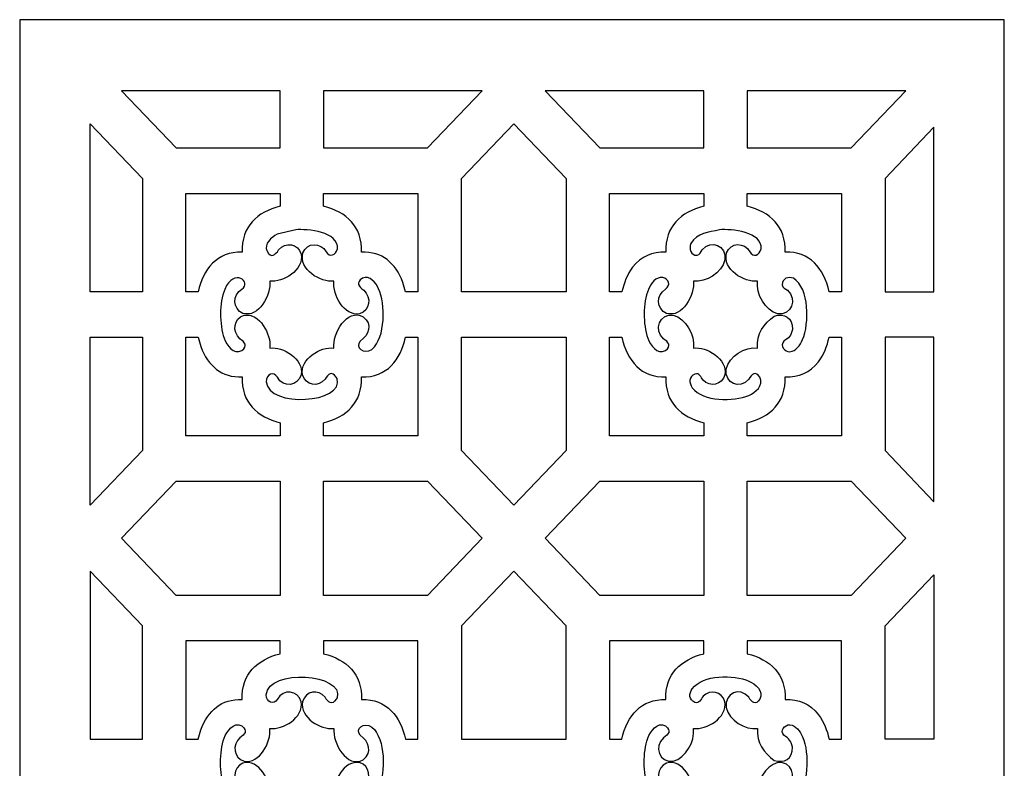
# Model space of a CAD drawing. Units: millimetres. Extents: x -13 to 13, y -43.3 to 43.3.
# Drawn here: x -13 to 13, y 23.5 to 43.3 of the extents above; entities that cross this region are included whole.
import ezdxf

# ---------------------------------------------------------------- set-up
doc = ezdxf.new("R2010")
doc.units = ezdxf.units.MM
doc.header["$MEASUREMENT"] = 0
doc.layers.add('Layer 1', color=7, linetype='Continuous')

msp = doc.modelspace()

# ---------------------------------------------------------------- linework, layer by layer
at = {"layer": 'Layer 1', "color": 175}
for points, knots in [([(-13.0365, -43.3142), (-13.0365, -43.3142), (-13.0365, 43.3143), (-13.0365, 43.3143), (-13.0365, 43.3143), (-13.0365, 43.3143), (13.0365, 43.3143), (13.0365, 43.3143), (13.0365, 43.3143), (13.0365, 43.3143), (13.0365, -43.3142), (13.0365, -43.3142), (13.0365, -43.3142), (13.0365, -43.3142), (-13.0365, -43.3142), (-13.0365, -43.3142)], [0, 0, 0, 0, 0.2, 0.2, 0.2, 0.2, 0.4, 0.4, 0.4, 0.4, 0.6, 0.6, 0.6, 0.6, 1, 1, 1, 1]), ([(-6.1407, 41.4311), (-6.1407, 41.4311), (-6.1407, 39.9188), (-6.1407, 39.9188), (-6.1407, 39.9188), (-6.1407, 39.9188), (-8.8897, 39.9188), (-8.8897, 39.9188), (-8.8897, 39.9188), (-8.8897, 39.9188), (-10.3379, 41.4311), (-10.3379, 41.4311), (-10.3379, 41.4311), (-10.3379, 41.4311), (-6.1407, 41.4311), (-6.1407, 41.4311)], [0, 0, 0, 0, 0.2, 0.2, 0.2, 0.2, 0.4, 0.4, 0.4, 0.4, 0.6, 0.6, 0.6, 0.6, 1, 1, 1, 1]), ([(-4.9887, 39.9188), (-4.9887, 39.9188), (-4.9887, 41.4311), (-4.9887, 41.4311), (-4.9887, 41.4311), (-4.9887, 41.4311), (-0.7915, 41.4311), (-0.7915, 41.4311), (-0.7915, 41.4311), (-0.7915, 41.4311), (-2.2397, 39.9188), (-2.2397, 39.9188), (-2.2397, 39.9188), (-2.2397, 39.9188), (-4.9887, 39.9188), (-4.9887, 39.9188)], [0, 0, 0, 0, 0.2, 0.2, 0.2, 0.2, 0.4, 0.4, 0.4, 0.4, 0.6, 0.6, 0.6, 0.6, 1, 1, 1, 1]), ([(5.0781, 41.4311), (5.0781, 41.4311), (5.0781, 39.9188), (5.0781, 39.9188), (5.0781, 39.9188), (5.0781, 39.9188), (2.3291, 39.9188), (2.3291, 39.9188), (2.3291, 39.9188), (2.3291, 39.9188), (0.8809, 41.4311), (0.8809, 41.4311), (0.8809, 41.4311), (0.8809, 41.4311), (5.0781, 41.4311), (5.0781, 41.4311)], [0, 0, 0, 0, 0.2, 0.2, 0.2, 0.2, 0.4, 0.4, 0.4, 0.4, 0.6, 0.6, 0.6, 0.6, 1, 1, 1, 1]), ([(6.2301, 39.9188), (6.2301, 39.9188), (6.2301, 41.4311), (6.2301, 41.4311), (6.2301, 41.4311), (6.2301, 41.4311), (10.4273, 41.4311), (10.4273, 41.4311), (10.4273, 41.4311), (10.4273, 41.4311), (8.9791, 39.9188), (8.9791, 39.9188), (8.9791, 39.9188), (8.9791, 39.9188), (6.2301, 39.9188), (6.2301, 39.9188)], [0, 0, 0, 0, 0.2, 0.2, 0.2, 0.2, 0.4, 0.4, 0.4, 0.4, 0.6, 0.6, 0.6, 0.6, 1, 1, 1, 1]), ([(-11.1742, 36.1091), (-11.1742, 36.1091), (-9.7889, 36.1091), (-9.7889, 36.1091), (-9.7889, 36.1091), (-9.7889, 36.1091), (-9.7889, 39.1112), (-9.7889, 39.1112), (-9.7889, 39.1112), (-9.7889, 39.1112), (-11.1742, 40.5578), (-11.1742, 40.5578), (-11.1742, 40.5578), (-11.1742, 40.5578), (-11.1742, 36.1091), (-11.1742, 36.1091)], [0, 0, 0, 0, 0.2, 0.2, 0.2, 0.2, 0.4, 0.4, 0.4, 0.4, 0.6, 0.6, 0.6, 0.6, 1, 1, 1, 1]), ([(-1.3407, 36.1091), (-1.3407, 36.1091), (1.43, 36.1091), (1.43, 36.1091), (1.43, 36.1091), (1.43, 36.1091), (1.43, 39.1112), (1.43, 39.1112), (1.43, 39.1112), (1.43, 39.1112), (0.0448, 40.5578), (0.0448, 40.5578), (0.0448, 40.5578), (0.0448, 40.5578), (-1.3407, 39.1112), (-1.3407, 39.1112), (-1.3407, 39.1112), (-1.3407, 39.1112), (-1.3407, 36.1091), (-1.3407, 36.1091)], [0, 0, 0, 0, 0.1666667, 0.1666667, 0.1666667, 0.1666667, 0.3333333, 0.3333333, 0.3333333, 0.3333333, 0.5, 0.5, 0.5, 0.5, 0.6666667, 0.6666667, 0.6666667, 0.6666667, 1, 1, 1, 1]), ([(11.1742, 36.1091), (11.1742, 36.1091), (9.8783, 36.1091), (9.8783, 36.1091), (9.8783, 36.1091), (9.8783, 36.1091), (9.8783, 39.1112), (9.8783, 39.1112), (9.8783, 39.1112), (9.8783, 39.1112), (11.1742, 40.4645), (11.1742, 40.4645), (11.1742, 40.4645), (11.1742, 40.4645), (11.1742, 36.1091), (11.1742, 36.1091)], [0, 0, 0, 0, 0.2, 0.2, 0.2, 0.2, 0.4, 0.4, 0.4, 0.4, 0.6, 0.6, 0.6, 0.6, 1, 1, 1, 1]), ([(-8.6368, 36.1091), (-8.6368, 36.1091), (-8.3102, 36.1091), (-8.3102, 36.1091), (-8.3102, 36.1091), (-8.1766, 36.701), (-7.8188, 37.1833), (-7.1455, 37.1582), (-7.1455, 37.1582), (-7.1686, 37.837), (-6.7463, 38.2231), (-6.1407, 38.3732), (-6.1407, 38.3732), (-6.1407, 38.3732), (-6.1407, 38.7158), (-6.1407, 38.7158), (-6.1407, 38.7158), (-6.1407, 38.7158), (-8.6368, 38.7158), (-8.6368, 38.7158), (-8.6368, 38.7158), (-8.6368, 38.7158), (-8.6368, 36.1091), (-8.6368, 36.1091)], [0, 0, 0, 0, 0.1428571, 0.1428571, 0.1428571, 0.1428571, 0.2857143, 0.2857143, 0.2857143, 0.2857143, 0.4285714, 0.4285714, 0.4285714, 0.4285714, 0.5714286, 0.5714286, 0.5714286, 0.5714286, 0.7142857, 0.7142857, 0.7142857, 0.7142857, 1, 1, 1, 1]), ([(-2.8224, 36.1091), (-2.8224, 36.1091), (-2.4926, 36.1091), (-2.4926, 36.1091), (-2.4926, 36.1091), (-2.4926, 36.1091), (-2.4926, 38.7158), (-2.4926, 38.7158), (-2.4926, 38.7158), (-2.4926, 38.7158), (-4.9887, 38.7158), (-4.9887, 38.7158), (-4.9887, 38.7158), (-4.9887, 38.7158), (-4.9887, 38.3738), (-4.9887, 38.3738), (-4.9887, 38.3738), (-4.3838, 38.2196), (-3.961, 37.8388), (-3.9844, 37.1582), (-3.9844, 37.1582), (-3.4367, 37.1785), (-3.0877, 36.878), (-2.8905, 36.3562), (-2.8905, 36.3562), (-2.8641, 36.2783), (-2.8414, 36.1954), (-2.8224, 36.1091)], [0, 0, 0, 0, 0.125, 0.125, 0.125, 0.125, 0.25, 0.25, 0.25, 0.25, 0.375, 0.375, 0.375, 0.375, 0.5, 0.5, 0.5, 0.5, 0.625, 0.625, 0.625, 0.625, 0.75, 0.75, 0.75, 0.75, 1, 1, 1, 1]), ([(2.582, 36.1091), (2.582, 36.1091), (2.9093, 36.1091), (2.9093, 36.1091), (2.9093, 36.1091), (2.9656, 36.3505), (3.0488, 36.5602), (3.1916, 36.7587), (3.1916, 36.7587), (3.4278, 37.0526), (3.7098, 37.1717), (4.0734, 37.1582), (4.0734, 37.1582), (4.0502, 37.837), (4.4725, 38.2231), (5.0781, 38.3732), (5.0781, 38.3732), (5.0781, 38.3732), (5.0781, 38.7158), (5.0781, 38.7158), (5.0781, 38.7158), (5.0781, 38.7158), (2.582, 38.7158), (2.582, 38.7158), (2.582, 38.7158), (2.582, 38.7158), (2.582, 36.1091), (2.582, 36.1091)], [0, 0, 0, 0, 0.125, 0.125, 0.125, 0.125, 0.25, 0.25, 0.25, 0.25, 0.375, 0.375, 0.375, 0.375, 0.5, 0.5, 0.5, 0.5, 0.625, 0.625, 0.625, 0.625, 0.75, 0.75, 0.75, 0.75, 1, 1, 1, 1]), ([(8.3979, 36.1091), (8.3979, 36.1091), (8.7262, 36.1091), (8.7262, 36.1091), (8.7262, 36.1091), (8.7262, 36.1091), (8.7262, 38.7158), (8.7262, 38.7158), (8.7262, 38.7158), (8.7262, 38.7158), (6.2301, 38.7158), (6.2301, 38.7158), (6.2301, 38.7158), (6.2301, 38.7158), (6.2301, 38.3738), (6.2301, 38.3738), (6.2301, 38.3738), (6.835, 38.2196), (7.2578, 37.8388), (7.2344, 37.1582), (7.2344, 37.1582), (7.8843, 37.1823), (8.2542, 36.7414), (8.3979, 36.1091)], [0, 0, 0, 0, 0.1428571, 0.1428571, 0.1428571, 0.1428571, 0.2857143, 0.2857143, 0.2857143, 0.2857143, 0.4285714, 0.4285714, 0.4285714, 0.4285714, 0.5714286, 0.5714286, 0.5714286, 0.5714286, 0.7142857, 0.7142857, 0.7142857, 0.7142857, 1, 1, 1, 1]), ([(-7.6229, 34.8823), (-7.7501, 35.2444), (-7.7568, 35.8172), (-7.6072, 36.173), (-7.6072, 36.173), (-7.3599, 36.7607), (-6.8722, 36.3613), (-7.1565, 36.1806), (-7.1565, 36.1806), (-7.3999, 36.0258), (-7.4021, 35.6542), (-7.1266, 35.5365), (-7.1266, 35.5365), (-6.7066, 35.4119), (-6.3698, 36.0268), (-6.4141, 36.3944), (-6.4141, 36.3944), (-6.0674, 36.3486), (-5.514, 36.6798), (-5.583, 37.1029), (-5.583, 37.1029), (-5.6615, 37.3914), (-5.9985, 37.4438), (-6.1801, 37.2187), (-6.1801, 37.2187), (-6.2676, 37.0842), (-6.3777, 36.9889), (-6.4876, 37.1851), (-6.4876, 37.1851), (-6.5747, 37.3825), (-6.3656, 37.5566), (-6.2203, 37.6314), (-6.2203, 37.6314), (-6.2203, 37.6314), (-5.7229, 37.7503), (-5.7229, 37.7503), (-5.7229, 37.7503), (-5.4307, 37.7821), (-4.5698, 37.6995), (-4.6233, 37.2429), (-4.6233, 37.2429), (-4.6612, 37.0721), (-4.8307, 37.0153), (-4.9205, 37.1696), (-4.9205, 37.1696), (-5.069, 37.4249), (-5.4253, 37.4244), (-5.5372, 37.1385), (-5.5372, 37.1385), (-5.6566, 36.7006), (-5.0672, 36.3468), (-4.7157, 36.3944), (-4.7157, 36.3944), (-4.7598, 36.0241), (-4.4422, 35.4545), (-4.0372, 35.5263), (-4.0372, 35.5263), (-3.7611, 35.6084), (-3.7107, 35.9605), (-3.9264, 36.15), (-3.9264, 36.15), (-4.0552, 36.2415), (-4.1462, 36.3562), (-3.9585, 36.4711), (-3.9585, 36.4711), (-3.7714, 36.5611), (-3.5978, 36.3417), (-3.5312, 36.192), (-3.5312, 36.192), (-3.3523, 35.7908), (-3.3402, 34.8996), (-3.7077, 34.5858), (-3.7077, 34.5858), (-3.9151, 34.4383), (-4.1787, 34.6389), (-4.018, 34.8029), (-4.018, 34.8029), (-3.7937, 34.9625), (-3.6771, 35.2531), (-3.9405, 35.4474), (-3.9405, 35.4474), (-4.368, 35.6924), (-4.7599, 34.9971), (-4.7157, 34.6208), (-4.7157, 34.6208), (-5.0705, 34.6662), (-5.6156, 34.3357), (-5.5469, 33.9122), (-5.5469, 33.9122), (-5.4684, 33.6237), (-5.131, 33.5712), (-4.9498, 33.7965), (-4.9498, 33.7965), (-4.8666, 33.9244), (-4.7737, 34.0233), (-4.652, 33.8475), (-4.652, 33.8475), (-4.652, 33.8475), (-4.634, 33.8115), (-4.634, 33.8115), (-4.634, 33.8115), (-4.4213, 33.1651), (-6.4467, 33.0213), (-6.5093, 33.7296), (-6.5093, 33.7296), (-6.5065, 33.9285), (-6.3181, 34.0125), (-6.2093, 33.8456), (-6.2093, 33.8456), (-6.0646, 33.5636), (-5.6662, 33.6062), (-5.583, 33.9122), (-5.583, 33.9122), (-5.5138, 34.3366), (-6.0652, 34.6657), (-6.4141, 34.6208), (-6.4141, 34.6208), (-6.3691, 34.9907), (-6.6883, 35.5605), (-7.0926, 35.4888), (-7.0926, 35.4888), (-7.3688, 35.4067), (-7.4191, 35.0545), (-7.2036, 34.8651), (-7.2036, 34.8651), (-7.081, 34.7782), (-6.9861, 34.6812), (-7.1545, 34.5542), (-7.1545, 34.5542), (-7.3721, 34.4357), (-7.5514, 34.6943), (-7.6229, 34.8823)], [0, 0, 0, 0, 0.0294118, 0.0294118, 0.0294118, 0.0294118, 0.0588235, 0.0588235, 0.0588235, 0.0588235, 0.0882353, 0.0882353, 0.0882353, 0.0882353, 0.1176471, 0.1176471, 0.1176471, 0.1176471, 0.1470588, 0.1470588, 0.1470588, 0.1470588, 0.1764706, 0.1764706, 0.1764706, 0.1764706, 0.2058824, 0.2058824, 0.2058824, 0.2058824, 0.2352941, 0.2352941, 0.2352941, 0.2352941, 0.2647059, 0.2647059, 0.2647059, 0.2647059, 0.2941176, 0.2941176, 0.2941176, 0.2941176, 0.3235294, 0.3235294, 0.3235294, 0.3235294, 0.3529412, 0.3529412, 0.3529412, 0.3529412, 0.3823529, 0.3823529, 0.3823529, 0.3823529, 0.4117647, 0.4117647, 0.4117647, 0.4117647, 0.4411765, 0.4411765, 0.4411765, 0.4411765, 0.4705882, 0.4705882, 0.4705882, 0.4705882, 0.5, 0.5, 0.5, 0.5, 0.5294118, 0.5294118, 0.5294118, 0.5294118, 0.5588235, 0.5588235, 0.5588235, 0.5588235, 0.5882353, 0.5882353, 0.5882353, 0.5882353, 0.6176471, 0.6176471, 0.6176471, 0.6176471, 0.6470588, 0.6470588, 0.6470588, 0.6470588, 0.6764706, 0.6764706, 0.6764706, 0.6764706, 0.7058824, 0.7058824, 0.7058824, 0.7058824, 0.7352941, 0.7352941, 0.7352941, 0.7352941, 0.7647059, 0.7647059, 0.7647059, 0.7647059, 0.7941176, 0.7941176, 0.7941176, 0.7941176, 0.8235294, 0.8235294, 0.8235294, 0.8235294, 0.8529412, 0.8529412, 0.8529412, 0.8529412, 0.8823529, 0.8823529, 0.8823529, 0.8823529, 0.9117647, 0.9117647, 0.9117647, 0.9117647, 0.9411765, 0.9411765, 0.9411765, 0.9411765, 1, 1, 1, 1]), ([(3.596, 34.8823), (3.4658, 35.2529), (3.463, 35.8093), (3.6118, 36.173), (3.6118, 36.173), (3.6781, 36.3237), (3.8142, 36.5138), (3.9922, 36.491), (3.9922, 36.491), (4.1559, 36.4512), (4.2122, 36.2762), (4.0625, 36.1806), (4.0625, 36.1806), (3.817, 36.0238), (3.8166, 35.6542), (4.0922, 35.5365), (4.0922, 35.5365), (4.5122, 35.4119), (4.849, 36.0266), (4.8047, 36.3944), (4.8047, 36.3944), (5.1349, 36.3507), (5.5519, 36.607), (5.6385, 36.9524), (5.6385, 36.9524), (5.6838, 37.3313), (5.2688, 37.504), (5.0387, 37.2187), (5.0387, 37.2187), (4.9992, 37.1579), (4.9777, 37.0904), (4.9007, 37.0763), (4.9007, 37.0763), (4.7367, 37.067), (4.6802, 37.2527), (4.7355, 37.3867), (4.7355, 37.3867), (4.9076, 37.6774), (5.2021, 37.6801), (5.4959, 37.7503), (5.4959, 37.7503), (5.7977, 37.7833), (6.6482, 37.6919), (6.5956, 37.2429), (6.5956, 37.2429), (6.5576, 37.0719), (6.3899, 37.0131), (6.2983, 37.1696), (6.2983, 37.1696), (6.1477, 37.4269), (5.7935, 37.4242), (5.6816, 37.1385), (5.6816, 37.1385), (5.5624, 36.7006), (6.1516, 36.3468), (6.5031, 36.3944), (6.5031, 36.3944), (6.4615, 36.0448), (6.7058, 35.6142), (7.0374, 35.5237), (7.0374, 35.5237), (7.4002, 35.4764), (7.5658, 35.9098), (7.2925, 36.15), (7.2925, 36.15), (7.2343, 36.1913), (7.1696, 36.2137), (7.1561, 36.2941), (7.1561, 36.2941), (7.1473, 36.4655), (7.3249, 36.5244), (7.4533, 36.4668), (7.4533, 36.4668), (7.8829, 36.1892), (7.8737, 35.277), (7.6961, 34.8422), (7.6961, 34.8422), (7.6337, 34.7003), (7.5181, 34.5369), (7.3565, 34.5212), (7.3565, 34.5212), (7.2182, 34.5236), (7.0825, 34.6822), (7.2008, 34.8029), (7.2008, 34.8029), (7.3207, 34.8882), (7.3996, 34.9451), (7.4244, 35.1122), (7.4244, 35.1122), (7.4345, 35.4337), (7.2107, 35.5478), (6.9457, 35.4664), (6.9457, 35.4664), (6.6732, 35.2651), (6.4586, 34.9993), (6.5031, 34.6208), (6.5031, 34.6208), (6.1684, 34.6636), (5.756, 34.4096), (5.6694, 34.0627), (5.6694, 34.0627), (5.6241, 33.6837), (6.0393, 33.5109), (6.2692, 33.7965), (6.2692, 33.7965), (6.3522, 33.9242), (6.4451, 34.0235), (6.5668, 33.8475), (6.5668, 33.8475), (6.6769, 33.6266), (6.4406, 33.4416), (6.2722, 33.3666), (6.2722, 33.3666), (5.8606, 33.1965), (5.0665, 33.1905), (4.7714, 33.568), (4.7714, 33.568), (4.6867, 33.6977), (4.6775, 33.8629), (4.8418, 33.9313), (4.8418, 33.9313), (4.9699, 33.9693), (4.9972, 33.848), (5.0601, 33.77), (5.0601, 33.77), (5.2512, 33.5759), (5.561, 33.6368), (5.6358, 33.9122), (5.6358, 33.9122), (5.705, 34.3366), (5.1535, 34.6657), (4.8047, 34.6208), (4.8047, 34.6208), (4.8473, 34.9697), (4.601, 35.4012), (4.2703, 35.4914), (4.2703, 35.4914), (3.9075, 35.5386), (3.7421, 35.1051), (4.0154, 34.8651), (4.0154, 34.8651), (4.1378, 34.7782), (4.2328, 34.6812), (4.0643, 34.5542), (4.0643, 34.5542), (3.847, 34.4358), (3.667, 34.6955), (3.596, 34.8823)], [0, 0, 0, 0, 0.0263158, 0.0263158, 0.0263158, 0.0263158, 0.0526316, 0.0526316, 0.0526316, 0.0526316, 0.0789474, 0.0789474, 0.0789474, 0.0789474, 0.1052632, 0.1052632, 0.1052632, 0.1052632, 0.1315789, 0.1315789, 0.1315789, 0.1315789, 0.1578947, 0.1578947, 0.1578947, 0.1578947, 0.1842105, 0.1842105, 0.1842105, 0.1842105, 0.2105263, 0.2105263, 0.2105263, 0.2105263, 0.2368421, 0.2368421, 0.2368421, 0.2368421, 0.2631579, 0.2631579, 0.2631579, 0.2631579, 0.2894737, 0.2894737, 0.2894737, 0.2894737, 0.3157895, 0.3157895, 0.3157895, 0.3157895, 0.3421053, 0.3421053, 0.3421053, 0.3421053, 0.3684211, 0.3684211, 0.3684211, 0.3684211, 0.3947368, 0.3947368, 0.3947368, 0.3947368, 0.4210526, 0.4210526, 0.4210526, 0.4210526, 0.4473684, 0.4473684, 0.4473684, 0.4473684, 0.4736842, 0.4736842, 0.4736842, 0.4736842, 0.5, 0.5, 0.5, 0.5, 0.5263158, 0.5263158, 0.5263158, 0.5263158, 0.5526316, 0.5526316, 0.5526316, 0.5526316, 0.5789474, 0.5789474, 0.5789474, 0.5789474, 0.6052632, 0.6052632, 0.6052632, 0.6052632, 0.6315789, 0.6315789, 0.6315789, 0.6315789, 0.6578947, 0.6578947, 0.6578947, 0.6578947, 0.6842105, 0.6842105, 0.6842105, 0.6842105, 0.7105263, 0.7105263, 0.7105263, 0.7105263, 0.7368421, 0.7368421, 0.7368421, 0.7368421, 0.7631579, 0.7631579, 0.7631579, 0.7631579, 0.7894737, 0.7894737, 0.7894737, 0.7894737, 0.8157895, 0.8157895, 0.8157895, 0.8157895, 0.8421053, 0.8421053, 0.8421053, 0.8421053, 0.8684211, 0.8684211, 0.8684211, 0.8684211, 0.8947368, 0.8947368, 0.8947368, 0.8947368, 0.9210526, 0.9210526, 0.9210526, 0.9210526, 0.9473684, 0.9473684, 0.9473684, 0.9473684, 1, 1, 1, 1]), ([(-9.7889, 34.9061), (-9.7889, 34.9061), (-11.1742, 34.9061), (-11.1742, 34.9061), (-11.1742, 34.9061), (-11.1742, 34.9061), (-11.1742, 30.4574), (-11.1742, 30.4574), (-11.1742, 30.4574), (-11.1742, 30.4574), (-9.7889, 31.904), (-9.7889, 31.904), (-9.7889, 31.904), (-9.7889, 31.904), (-9.7889, 34.9061), (-9.7889, 34.9061)], [0, 0, 0, 0, 0.2, 0.2, 0.2, 0.2, 0.4, 0.4, 0.4, 0.4, 0.6, 0.6, 0.6, 0.6, 1, 1, 1, 1]), ([(-8.3073, 34.9061), (-8.3073, 34.9061), (-8.6368, 34.9061), (-8.6368, 34.9061), (-8.6368, 34.9061), (-8.6368, 34.9061), (-8.6368, 32.2994), (-8.6368, 32.2994), (-8.6368, 32.2994), (-8.6368, 32.2994), (-6.1407, 32.2994), (-6.1407, 32.2994), (-6.1407, 32.2994), (-6.1407, 32.2994), (-6.1407, 32.6413), (-6.1407, 32.6413), (-6.1407, 32.6413), (-6.7452, 32.7953), (-7.1687, 33.1768), (-7.1455, 33.857), (-7.1455, 33.857), (-7.694, 33.8364), (-8.0431, 34.1382), (-8.2401, 34.6609), (-8.2401, 34.6609), (-8.2661, 34.7382), (-8.2886, 34.8204), (-8.3073, 34.9061)], [0, 0, 0, 0, 0.125, 0.125, 0.125, 0.125, 0.25, 0.25, 0.25, 0.25, 0.375, 0.375, 0.375, 0.375, 0.5, 0.5, 0.5, 0.5, 0.625, 0.625, 0.625, 0.625, 0.75, 0.75, 0.75, 0.75, 1, 1, 1, 1]), ([(-2.4926, 34.9061), (-2.4926, 34.9061), (-2.8191, 34.9061), (-2.8191, 34.9061), (-2.8191, 34.9061), (-2.9528, 34.3137), (-3.3115, 33.8318), (-3.9844, 33.857), (-3.9844, 33.857), (-3.961, 33.1785), (-4.3835, 32.7921), (-4.9887, 32.642), (-4.9887, 32.642), (-4.9887, 32.642), (-4.9887, 32.2994), (-4.9887, 32.2994), (-4.9887, 32.2994), (-4.9887, 32.2994), (-2.4926, 32.2994), (-2.4926, 32.2994), (-2.4926, 32.2994), (-2.4926, 32.2994), (-2.4926, 34.9061), (-2.4926, 34.9061)], [0, 0, 0, 0, 0.1428571, 0.1428571, 0.1428571, 0.1428571, 0.2857143, 0.2857143, 0.2857143, 0.2857143, 0.4285714, 0.4285714, 0.4285714, 0.4285714, 0.5714286, 0.5714286, 0.5714286, 0.5714286, 0.7142857, 0.7142857, 0.7142857, 0.7142857, 1, 1, 1, 1]), ([(1.43, 34.9061), (1.43, 34.9061), (-1.3407, 34.9061), (-1.3407, 34.9061), (-1.3407, 34.9061), (-1.3407, 34.9061), (-1.3407, 31.904), (-1.3407, 31.904), (-1.3407, 31.904), (-1.3407, 31.904), (0.0448, 30.4574), (0.0448, 30.4574), (0.0448, 30.4574), (0.0448, 30.4574), (1.43, 31.904), (1.43, 31.904), (1.43, 31.904), (1.43, 31.904), (1.43, 34.9061), (1.43, 34.9061)], [0, 0, 0, 0, 0.1666667, 0.1666667, 0.1666667, 0.1666667, 0.3333333, 0.3333333, 0.3333333, 0.3333333, 0.5, 0.5, 0.5, 0.5, 0.6666667, 0.6666667, 0.6666667, 0.6666667, 1, 1, 1, 1]), ([(2.9092, 34.9061), (2.9092, 34.9061), (2.582, 34.9061), (2.582, 34.9061), (2.582, 34.9061), (2.582, 34.9061), (2.582, 32.2994), (2.582, 32.2994), (2.582, 32.2994), (2.582, 32.2994), (5.0781, 32.2994), (5.0781, 32.2994), (5.0781, 32.2994), (5.0781, 32.2994), (5.0781, 32.6413), (5.0781, 32.6413), (5.0781, 32.6413), (4.4736, 32.7953), (4.0501, 33.177), (4.0734, 33.857), (4.0734, 33.857), (3.4222, 33.8326), (3.0551, 34.2741), (2.9092, 34.9061)], [0, 0, 0, 0, 0.1428571, 0.1428571, 0.1428571, 0.1428571, 0.2857143, 0.2857143, 0.2857143, 0.2857143, 0.4285714, 0.4285714, 0.4285714, 0.4285714, 0.5714286, 0.5714286, 0.5714286, 0.5714286, 0.7142857, 0.7142857, 0.7142857, 0.7142857, 1, 1, 1, 1]), ([(8.7262, 34.9061), (8.7262, 34.9061), (8.3986, 34.9061), (8.3986, 34.9061), (8.3986, 34.9061), (8.3423, 34.665), (8.2593, 34.456), (8.1171, 34.2576), (8.1171, 34.2576), (7.8808, 33.9629), (7.5985, 33.8433), (7.2344, 33.857), (7.2344, 33.857), (7.2578, 33.1785), (6.8353, 32.7921), (6.2301, 32.642), (6.2301, 32.642), (6.2301, 32.642), (6.2301, 32.2994), (6.2301, 32.2994), (6.2301, 32.2994), (6.2301, 32.2994), (8.7262, 32.2994), (8.7262, 32.2994), (8.7262, 32.2994), (8.7262, 32.2994), (8.7262, 34.9061), (8.7262, 34.9061)], [0, 0, 0, 0, 0.125, 0.125, 0.125, 0.125, 0.25, 0.25, 0.25, 0.25, 0.375, 0.375, 0.375, 0.375, 0.5, 0.5, 0.5, 0.5, 0.625, 0.625, 0.625, 0.625, 0.75, 0.75, 0.75, 0.75, 1, 1, 1, 1]), ([(11.1742, 30.5506), (11.1742, 30.5506), (9.8783, 31.904), (9.8783, 31.904), (9.8783, 31.904), (9.8783, 31.904), (9.8783, 34.9061), (9.8783, 34.9061), (9.8783, 34.9061), (9.8783, 34.9061), (11.1742, 34.9061), (11.1742, 34.9061), (11.1742, 34.9061), (11.1742, 34.9061), (11.1742, 30.5506), (11.1742, 30.5506)], [0, 0, 0, 0, 0.2, 0.2, 0.2, 0.2, 0.4, 0.4, 0.4, 0.4, 0.6, 0.6, 0.6, 0.6, 1, 1, 1, 1]), ([(-6.1407, 31.0964), (-6.1407, 31.0964), (-8.8897, 31.0964), (-8.8897, 31.0964), (-8.8897, 31.0964), (-8.8897, 31.0964), (-10.3379, 29.5841), (-10.3379, 29.5841), (-10.3379, 29.5841), (-10.3379, 29.5841), (-8.8897, 28.0718), (-8.8897, 28.0718), (-8.8897, 28.0718), (-8.8897, 28.0718), (-6.1407, 28.0718), (-6.1407, 28.0718), (-6.1407, 28.0718), (-6.1407, 28.0718), (-6.1407, 31.0964), (-6.1407, 31.0964)], [0, 0, 0, 0, 0.1666667, 0.1666667, 0.1666667, 0.1666667, 0.3333333, 0.3333333, 0.3333333, 0.3333333, 0.5, 0.5, 0.5, 0.5, 0.6666667, 0.6666667, 0.6666667, 0.6666667, 1, 1, 1, 1]), ([(-0.7915, 29.5841), (-0.7915, 29.5841), (-2.2397, 31.0964), (-2.2397, 31.0964), (-2.2397, 31.0964), (-2.2397, 31.0964), (-4.9887, 31.0964), (-4.9887, 31.0964), (-4.9887, 31.0964), (-4.9887, 31.0964), (-4.9887, 28.0718), (-4.9887, 28.0718), (-4.9887, 28.0718), (-4.9887, 28.0718), (-2.2397, 28.0718), (-2.2397, 28.0718), (-2.2397, 28.0718), (-2.2397, 28.0718), (-0.7915, 29.5841), (-0.7915, 29.5841)], [0, 0, 0, 0, 0.1666667, 0.1666667, 0.1666667, 0.1666667, 0.3333333, 0.3333333, 0.3333333, 0.3333333, 0.5, 0.5, 0.5, 0.5, 0.6666667, 0.6666667, 0.6666667, 0.6666667, 1, 1, 1, 1]), ([(5.0781, 31.0964), (5.0781, 31.0964), (2.3291, 31.0964), (2.3291, 31.0964), (2.3291, 31.0964), (2.3291, 31.0964), (0.8809, 29.5841), (0.8809, 29.5841), (0.8809, 29.5841), (0.8809, 29.5841), (2.3291, 28.0718), (2.3291, 28.0718), (2.3291, 28.0718), (2.3291, 28.0718), (5.0781, 28.0718), (5.0781, 28.0718), (5.0781, 28.0718), (5.0781, 28.0718), (5.0781, 31.0964), (5.0781, 31.0964)], [0, 0, 0, 0, 0.1666667, 0.1666667, 0.1666667, 0.1666667, 0.3333333, 0.3333333, 0.3333333, 0.3333333, 0.5, 0.5, 0.5, 0.5, 0.6666667, 0.6666667, 0.6666667, 0.6666667, 1, 1, 1, 1]), ([(10.4273, 29.5841), (10.4273, 29.5841), (8.9791, 31.0964), (8.9791, 31.0964), (8.9791, 31.0964), (8.9791, 31.0964), (6.2301, 31.0964), (6.2301, 31.0964), (6.2301, 31.0964), (6.2301, 31.0964), (6.2301, 28.0718), (6.2301, 28.0718), (6.2301, 28.0718), (6.2301, 28.0718), (8.9791, 28.0718), (8.9791, 28.0718), (8.9791, 28.0718), (8.9791, 28.0718), (10.4273, 29.5841), (10.4273, 29.5841)], [0, 0, 0, 0, 0.1666667, 0.1666667, 0.1666667, 0.1666667, 0.3333333, 0.3333333, 0.3333333, 0.3333333, 0.5, 0.5, 0.5, 0.5, 0.6666667, 0.6666667, 0.6666667, 0.6666667, 1, 1, 1, 1]), ([(-9.7889, 24.2621), (-9.7889, 24.2621), (-11.1742, 24.2621), (-11.1742, 24.2621), (-11.1742, 24.2621), (-11.1742, 24.2621), (-11.1742, 28.7106), (-11.1742, 28.7106), (-11.1742, 28.7106), (-11.1742, 28.7106), (-9.7889, 27.264), (-9.7889, 27.264), (-9.7889, 27.264), (-9.7889, 27.264), (-9.7889, 24.2621), (-9.7889, 24.2621)], [0, 0, 0, 0, 0.2, 0.2, 0.2, 0.2, 0.4, 0.4, 0.4, 0.4, 0.6, 0.6, 0.6, 0.6, 1, 1, 1, 1]), ([(1.43, 24.2621), (1.43, 24.2621), (-1.3407, 24.2621), (-1.3407, 24.2621), (-1.3407, 24.2621), (-1.3407, 24.2621), (-1.3407, 27.264), (-1.3407, 27.264), (-1.3407, 27.264), (-1.3407, 27.264), (0.0448, 28.7106), (0.0448, 28.7106), (0.0448, 28.7106), (0.0448, 28.7106), (1.43, 27.264), (1.43, 27.264), (1.43, 27.264), (1.43, 27.264), (1.43, 24.2621), (1.43, 24.2621)], [0, 0, 0, 0, 0.1666667, 0.1666667, 0.1666667, 0.1666667, 0.3333333, 0.3333333, 0.3333333, 0.3333333, 0.5, 0.5, 0.5, 0.5, 0.6666667, 0.6666667, 0.6666667, 0.6666667, 1, 1, 1, 1]), ([(11.1742, 28.6174), (11.1742, 28.6174), (9.8783, 27.264), (9.8783, 27.264), (9.8783, 27.264), (9.8783, 27.264), (9.8783, 24.2621), (9.8783, 24.2621), (9.8783, 24.2621), (9.8783, 24.2621), (11.1742, 24.2621), (11.1742, 24.2621), (11.1742, 24.2621), (11.1742, 24.2621), (11.1742, 28.6174), (11.1742, 28.6174)], [0, 0, 0, 0, 0.2, 0.2, 0.2, 0.2, 0.4, 0.4, 0.4, 0.4, 0.6, 0.6, 0.6, 0.6, 1, 1, 1, 1]), ([(-8.3073, 24.2621), (-8.3073, 24.2621), (-8.6368, 24.2621), (-8.6368, 24.2621), (-8.6368, 24.2621), (-8.6368, 24.2621), (-8.6368, 26.8686), (-8.6368, 26.8686), (-8.6368, 26.8686), (-8.6368, 26.8686), (-6.1407, 26.8686), (-6.1407, 26.8686), (-6.1407, 26.8686), (-6.1407, 26.8686), (-6.1407, 26.5267), (-6.1407, 26.5267), (-6.1407, 26.5267), (-6.7452, 26.3727), (-7.1687, 25.9912), (-7.1455, 25.311), (-7.1455, 25.311), (-7.694, 25.3316), (-8.0431, 25.0298), (-8.2401, 24.5071), (-8.2401, 24.5071), (-8.2661, 24.4298), (-8.2886, 24.3476), (-8.3073, 24.2621)], [0, 0, 0, 0, 0.125, 0.125, 0.125, 0.125, 0.25, 0.25, 0.25, 0.25, 0.375, 0.375, 0.375, 0.375, 0.5, 0.5, 0.5, 0.5, 0.625, 0.625, 0.625, 0.625, 0.75, 0.75, 0.75, 0.75, 1, 1, 1, 1]), ([(-2.4926, 24.2621), (-2.4926, 24.2621), (-2.8191, 24.2621), (-2.8191, 24.2621), (-2.8191, 24.2621), (-2.9528, 24.8544), (-3.3115, 25.3362), (-3.9844, 25.311), (-3.9844, 25.311), (-3.961, 25.9895), (-4.3835, 26.3759), (-4.9887, 26.526), (-4.9887, 26.526), (-4.9887, 26.526), (-4.9887, 26.8686), (-4.9887, 26.8686), (-4.9887, 26.8686), (-4.9887, 26.8686), (-2.4926, 26.8686), (-2.4926, 26.8686), (-2.4926, 26.8686), (-2.4926, 26.8686), (-2.4926, 24.2621), (-2.4926, 24.2621)], [0, 0, 0, 0, 0.1428571, 0.1428571, 0.1428571, 0.1428571, 0.2857143, 0.2857143, 0.2857143, 0.2857143, 0.4285714, 0.4285714, 0.4285714, 0.4285714, 0.5714286, 0.5714286, 0.5714286, 0.5714286, 0.7142857, 0.7142857, 0.7142857, 0.7142857, 1, 1, 1, 1]), ([(2.9092, 24.2621), (2.9092, 24.2621), (2.582, 24.2621), (2.582, 24.2621), (2.582, 24.2621), (2.582, 24.2621), (2.582, 26.8686), (2.582, 26.8686), (2.582, 26.8686), (2.582, 26.8686), (5.0781, 26.8686), (5.0781, 26.8686), (5.0781, 26.8686), (5.0781, 26.8686), (5.0781, 26.5267), (5.0781, 26.5267), (5.0781, 26.5267), (4.4736, 26.3727), (4.0501, 25.991), (4.0734, 25.311), (4.0734, 25.311), (3.4222, 25.3354), (3.0551, 24.8939), (2.9092, 24.2621)], [0, 0, 0, 0, 0.1428571, 0.1428571, 0.1428571, 0.1428571, 0.2857143, 0.2857143, 0.2857143, 0.2857143, 0.4285714, 0.4285714, 0.4285714, 0.4285714, 0.5714286, 0.5714286, 0.5714286, 0.5714286, 0.7142857, 0.7142857, 0.7142857, 0.7142857, 1, 1, 1, 1]), ([(8.7262, 24.2621), (8.7262, 24.2621), (8.3986, 24.2621), (8.3986, 24.2621), (8.3986, 24.2621), (8.3423, 24.503), (8.2593, 24.712), (8.1171, 24.9104), (8.1171, 24.9104), (7.8808, 25.2051), (7.5985, 25.3247), (7.2344, 25.311), (7.2344, 25.311), (7.2578, 25.9895), (6.8353, 26.3759), (6.2301, 26.526), (6.2301, 26.526), (6.2301, 26.526), (6.2301, 26.8686), (6.2301, 26.8686), (6.2301, 26.8686), (6.2301, 26.8686), (8.7262, 26.8686), (8.7262, 26.8686), (8.7262, 26.8686), (8.7262, 26.8686), (8.7262, 24.2621), (8.7262, 24.2621)], [0, 0, 0, 0, 0.125, 0.125, 0.125, 0.125, 0.25, 0.25, 0.25, 0.25, 0.375, 0.375, 0.375, 0.375, 0.5, 0.5, 0.5, 0.5, 0.625, 0.625, 0.625, 0.625, 0.75, 0.75, 0.75, 0.75, 1, 1, 1, 1]), ([(-7.6229, 24.2857), (-7.7501, 23.9236), (-7.7568, 23.3508), (-7.6072, 22.9952), (-7.6072, 22.9952), (-7.3599, 22.4073), (-6.8722, 22.8067), (-7.1565, 22.9874), (-7.1565, 22.9874), (-7.3999, 23.1423), (-7.4021, 23.5138), (-7.1266, 23.6315), (-7.1266, 23.6315), (-6.7066, 23.7561), (-6.3698, 23.1412), (-6.4141, 22.7736), (-6.4141, 22.7736), (-6.0674, 22.8194), (-5.514, 22.4882), (-5.583, 22.0651), (-5.583, 22.0651), (-5.6615, 21.7766), (-5.9985, 21.7242), (-6.1801, 21.9493), (-6.1801, 21.9493), (-6.2676, 22.0838), (-6.3777, 22.1791), (-6.4876, 21.9829), (-6.4876, 21.9829), (-6.5747, 21.7855), (-6.3656, 21.6114), (-6.2203, 21.5366), (-6.2203, 21.5366), (-6.2203, 21.5366), (-5.7229, 21.4177), (-5.7229, 21.4177), (-5.7229, 21.4177), (-5.4307, 21.3859), (-4.5698, 21.4685), (-4.6233, 21.9251), (-4.6233, 21.9251), (-4.6612, 22.0959), (-4.8307, 22.1527), (-4.9205, 21.9984), (-4.9205, 21.9984), (-5.069, 21.7431), (-5.4253, 21.7436), (-5.5372, 22.0295), (-5.5372, 22.0295), (-5.6566, 22.4674), (-5.0672, 22.8212), (-4.7157, 22.7736), (-4.7157, 22.7736), (-4.7598, 23.1439), (-4.4422, 23.7135), (-4.0372, 23.6417), (-4.0372, 23.6417), (-3.7611, 23.5598), (-3.7107, 23.2075), (-3.9264, 23.018), (-3.9264, 23.018), (-4.0552, 22.9267), (-4.1462, 22.8118), (-3.9585, 22.6969), (-3.9585, 22.6969), (-3.7714, 22.6069), (-3.5978, 22.8263), (-3.5312, 22.976), (-3.5312, 22.976), (-3.3523, 23.3772), (-3.3402, 24.2684), (-3.7077, 24.5822), (-3.7077, 24.5822), (-3.9151, 24.7297), (-4.1787, 24.5291), (-4.018, 24.3651), (-4.018, 24.3651), (-3.7937, 24.2055), (-3.6771, 23.9149), (-3.9405, 23.7206), (-3.9405, 23.7206), (-4.368, 23.4756), (-4.7599, 24.1709), (-4.7157, 24.5472), (-4.7157, 24.5472), (-5.0705, 24.5018), (-5.6156, 24.8324), (-5.5469, 25.2558), (-5.5469, 25.2558), (-5.4684, 25.5443), (-5.131, 25.5968), (-4.9498, 25.3716), (-4.9498, 25.3716), (-4.8666, 25.2438), (-4.7737, 25.1447), (-4.652, 25.3205), (-4.652, 25.3205), (-4.652, 25.3205), (-4.634, 25.3565), (-4.634, 25.3565), (-4.634, 25.3565), (-4.4213, 26.0029), (-6.4467, 26.1467), (-6.5093, 25.4384), (-6.5093, 25.4384), (-6.5065, 25.2395), (-6.3181, 25.1555), (-6.2093, 25.3224), (-6.2093, 25.3224), (-6.0646, 25.6044), (-5.6662, 25.5618), (-5.583, 25.2559), (-5.583, 25.2559), (-5.5138, 24.8314), (-6.0652, 24.5023), (-6.4141, 24.5472), (-6.4141, 24.5472), (-6.3691, 24.1773), (-6.6883, 23.6075), (-7.0926, 23.6793), (-7.0926, 23.6793), (-7.3688, 23.7613), (-7.4191, 24.1135), (-7.2036, 24.3029), (-7.2036, 24.3029), (-7.081, 24.3898), (-6.9861, 24.4868), (-7.1545, 24.6138), (-7.1545, 24.6138), (-7.3721, 24.7323), (-7.5514, 24.4737), (-7.6229, 24.2857)], [0, 0, 0, 0, 0.0294118, 0.0294118, 0.0294118, 0.0294118, 0.0588235, 0.0588235, 0.0588235, 0.0588235, 0.0882353, 0.0882353, 0.0882353, 0.0882353, 0.1176471, 0.1176471, 0.1176471, 0.1176471, 0.1470588, 0.1470588, 0.1470588, 0.1470588, 0.1764706, 0.1764706, 0.1764706, 0.1764706, 0.2058824, 0.2058824, 0.2058824, 0.2058824, 0.2352941, 0.2352941, 0.2352941, 0.2352941, 0.2647059, 0.2647059, 0.2647059, 0.2647059, 0.2941176, 0.2941176, 0.2941176, 0.2941176, 0.3235294, 0.3235294, 0.3235294, 0.3235294, 0.3529412, 0.3529412, 0.3529412, 0.3529412, 0.3823529, 0.3823529, 0.3823529, 0.3823529, 0.4117647, 0.4117647, 0.4117647, 0.4117647, 0.4411765, 0.4411765, 0.4411765, 0.4411765, 0.4705882, 0.4705882, 0.4705882, 0.4705882, 0.5, 0.5, 0.5, 0.5, 0.5294118, 0.5294118, 0.5294118, 0.5294118, 0.5588235, 0.5588235, 0.5588235, 0.5588235, 0.5882353, 0.5882353, 0.5882353, 0.5882353, 0.6176471, 0.6176471, 0.6176471, 0.6176471, 0.6470588, 0.6470588, 0.6470588, 0.6470588, 0.6764706, 0.6764706, 0.6764706, 0.6764706, 0.7058824, 0.7058824, 0.7058824, 0.7058824, 0.7352941, 0.7352941, 0.7352941, 0.7352941, 0.7647059, 0.7647059, 0.7647059, 0.7647059, 0.7941176, 0.7941176, 0.7941176, 0.7941176, 0.8235294, 0.8235294, 0.8235294, 0.8235294, 0.8529412, 0.8529412, 0.8529412, 0.8529412, 0.8823529, 0.8823529, 0.8823529, 0.8823529, 0.9117647, 0.9117647, 0.9117647, 0.9117647, 0.9411765, 0.9411765, 0.9411765, 0.9411765, 1, 1, 1, 1]), ([(3.596, 24.2857), (3.4658, 23.9151), (3.463, 23.3587), (3.6118, 22.9952), (3.6118, 22.9952), (3.6781, 22.8443), (3.8142, 22.6542), (3.9922, 22.6771), (3.9922, 22.6771), (4.1559, 22.7168), (4.2122, 22.8918), (4.0625, 22.9874), (4.0625, 22.9874), (3.817, 23.1442), (3.8166, 23.5138), (4.0922, 23.6315), (4.0922, 23.6315), (4.5122, 23.7561), (4.849, 23.1414), (4.8047, 22.7736), (4.8047, 22.7736), (5.1349, 22.8173), (5.5519, 22.561), (5.6385, 22.2156), (5.6385, 22.2156), (5.6838, 21.8367), (5.2688, 21.664), (5.0387, 21.9493), (5.0387, 21.9493), (4.9992, 22.0101), (4.9777, 22.0777), (4.9007, 22.0917), (4.9007, 22.0917), (4.7367, 22.101), (4.6802, 21.9153), (4.7355, 21.7814), (4.7355, 21.7814), (4.9076, 21.4906), (5.2021, 21.4879), (5.4959, 21.4177), (5.4959, 21.4177), (5.7977, 21.3847), (6.6482, 21.4761), (6.5956, 21.9251), (6.5956, 21.9251), (6.5576, 22.0961), (6.3899, 22.1549), (6.2983, 21.9984), (6.2983, 21.9984), (6.1477, 21.7411), (5.7935, 21.7438), (5.6816, 22.0295), (5.6816, 22.0295), (5.5624, 22.4674), (6.1516, 22.8212), (6.5031, 22.7736), (6.5031, 22.7736), (6.4615, 23.1232), (6.7058, 23.5538), (7.0374, 23.6443), (7.0374, 23.6443), (7.4002, 23.6917), (7.5658, 23.2582), (7.2925, 23.018), (7.2925, 23.018), (7.2343, 22.9767), (7.1696, 22.9543), (7.1561, 22.8739), (7.1561, 22.8739), (7.1473, 22.7025), (7.3249, 22.6436), (7.4533, 22.7014), (7.4533, 22.7014), (7.8829, 22.9788), (7.8737, 23.8912), (7.6961, 24.3258), (7.6961, 24.3258), (7.6337, 24.4677), (7.5181, 24.6311), (7.3565, 24.6468), (7.3565, 24.6468), (7.2182, 24.6444), (7.0825, 24.4858), (7.2008, 24.3651), (7.2008, 24.3651), (7.3207, 24.2798), (7.3996, 24.2229), (7.4244, 24.0558), (7.4244, 24.0558), (7.4345, 23.7344), (7.2107, 23.6202), (6.9457, 23.7016), (6.9457, 23.7016), (6.6732, 23.9029), (6.4586, 24.1687), (6.5031, 24.5472), (6.5031, 24.5472), (6.1684, 24.5044), (5.756, 24.7586), (5.6694, 25.1053), (5.6694, 25.1053), (5.6241, 25.4843), (6.0393, 25.6571), (6.2692, 25.3716), (6.2692, 25.3716), (6.3522, 25.2438), (6.4451, 25.1445), (6.5668, 25.3205), (6.5668, 25.3205), (6.6769, 25.5414), (6.4406, 25.7264), (6.2722, 25.8014), (6.2722, 25.8014), (5.8606, 25.9716), (5.0665, 25.9775), (4.7714, 25.6), (4.7714, 25.6), (4.6867, 25.4703), (4.6775, 25.3051), (4.8418, 25.2367), (4.8418, 25.2367), (4.9699, 25.1987), (4.9972, 25.32), (5.0601, 25.398), (5.0601, 25.398), (5.2512, 25.5921), (5.561, 25.5312), (5.6358, 25.2559), (5.6358, 25.2559), (5.705, 24.8314), (5.1535, 24.5023), (4.8047, 24.5472), (4.8047, 24.5472), (4.8473, 24.1983), (4.601, 23.7668), (4.2703, 23.6766), (4.2703, 23.6766), (3.9075, 23.6294), (3.7421, 24.0629), (4.0154, 24.3029), (4.0154, 24.3029), (4.1378, 24.3898), (4.2328, 24.4868), (4.0643, 24.6138), (4.0643, 24.6138), (3.847, 24.7322), (3.667, 24.4725), (3.596, 24.2857)], [0, 0, 0, 0, 0.0263158, 0.0263158, 0.0263158, 0.0263158, 0.0526316, 0.0526316, 0.0526316, 0.0526316, 0.0789474, 0.0789474, 0.0789474, 0.0789474, 0.1052632, 0.1052632, 0.1052632, 0.1052632, 0.1315789, 0.1315789, 0.1315789, 0.1315789, 0.1578947, 0.1578947, 0.1578947, 0.1578947, 0.1842105, 0.1842105, 0.1842105, 0.1842105, 0.2105263, 0.2105263, 0.2105263, 0.2105263, 0.2368421, 0.2368421, 0.2368421, 0.2368421, 0.2631579, 0.2631579, 0.2631579, 0.2631579, 0.2894737, 0.2894737, 0.2894737, 0.2894737, 0.3157895, 0.3157895, 0.3157895, 0.3157895, 0.3421053, 0.3421053, 0.3421053, 0.3421053, 0.3684211, 0.3684211, 0.3684211, 0.3684211, 0.3947368, 0.3947368, 0.3947368, 0.3947368, 0.4210526, 0.4210526, 0.4210526, 0.4210526, 0.4473684, 0.4473684, 0.4473684, 0.4473684, 0.4736842, 0.4736842, 0.4736842, 0.4736842, 0.5, 0.5, 0.5, 0.5, 0.5263158, 0.5263158, 0.5263158, 0.5263158, 0.5526316, 0.5526316, 0.5526316, 0.5526316, 0.5789474, 0.5789474, 0.5789474, 0.5789474, 0.6052632, 0.6052632, 0.6052632, 0.6052632, 0.6315789, 0.6315789, 0.6315789, 0.6315789, 0.6578947, 0.6578947, 0.6578947, 0.6578947, 0.6842105, 0.6842105, 0.6842105, 0.6842105, 0.7105263, 0.7105263, 0.7105263, 0.7105263, 0.7368421, 0.7368421, 0.7368421, 0.7368421, 0.7631579, 0.7631579, 0.7631579, 0.7631579, 0.7894737, 0.7894737, 0.7894737, 0.7894737, 0.8157895, 0.8157895, 0.8157895, 0.8157895, 0.8421053, 0.8421053, 0.8421053, 0.8421053, 0.8684211, 0.8684211, 0.8684211, 0.8684211, 0.8947368, 0.8947368, 0.8947368, 0.8947368, 0.9210526, 0.9210526, 0.9210526, 0.9210526, 0.9473684, 0.9473684, 0.9473684, 0.9473684, 1, 1, 1, 1])]:
    msp.add_open_spline(points, degree=3, knots=knots, dxfattribs=at)

doc.saveas('drawing.dxf')
